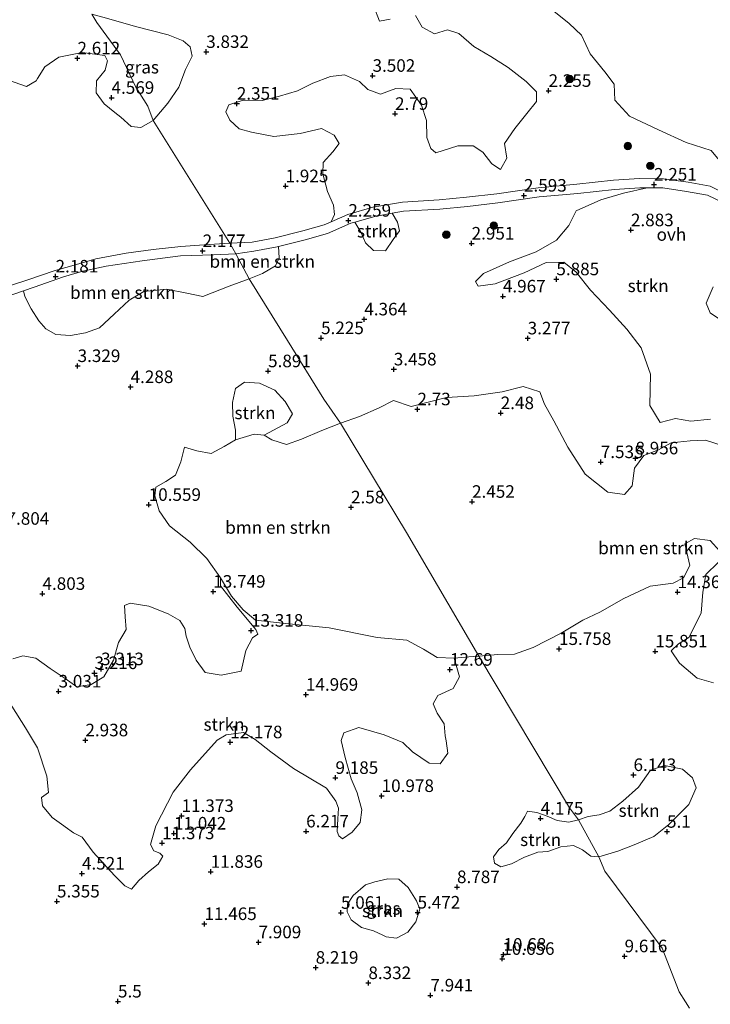
# Model space of a CAD drawing. Units: metres. Extents: x 24899 to 30008, y 399998 to 402415.
# Drawn here: x 28079 to 28217, y 401042 to 401239 of the extents above; entities that cross this region are included whole.
import ezdxf
from ezdxf.enums import TextEntityAlignment as Align

# ---------------------------------------------------------------- set-up
doc = ezdxf.new("R2010")
doc.units = ezdxf.units.M
doc.layers.get('0').update_dxf_attribs({"lineweight": 25})
for name, color, linetype, lineweight in [('B-ME-GR-BOMENSTRUIKEN-GV-B6', 93, 'Continuous', 18), ('B-ME-GR-BOOM-S-B1', 93, 'Continuous', 18), ('B-ME-GR-STRUIKEN-GV-B6', 93, 'Continuous', 18), ('B-ME-IE-GRASLAND-GV-B6', 93, 'Continuous', 18), ('B-ME-IE-HULPGEOMETRIE-L-B1', 53, 'Continuous', 18), ('B-ME-VH-VERH_SOORT-ONVERHARD-GV-B6', 8, 'Continuous', 18)]:
    doc.layers.add(name, color=color, linetype=linetype, lineweight=lineweight)
doc.layers.add('B-ME-GW-HOOGTEPUNT-S-B1', color=10, linetype='Continuous')
doc.styles.add('NLCS-ISO', font='NLCS-ISO.TTF')

# ---------------------------------------------------------------- blocks, each defined once
blk = doc.blocks.new('hoogtepunt')
for p, q in [((-0.5, 0), (0.5, 0)), ((0, 0.5), (0, -0.5))]:
    blk.add_line(p, q)
blk = doc.blocks.new('boom')
h = blk.add_hatch(color=256)
edge = h.paths.add_edge_path()
edge.add_arc((0, 0), 0.75, 0, 360)
blk.add_circle((0, 0), 0.75)

msp = doc.modelspace()

# ---------------------------------------------------------------- linework, layer by layer
at = {"layer": 'B-ME-GR-BOMENSTRUIKEN-GV-B6'}
for points in [[(28076.811, 401226.53, 3.003), (28080.405, 401225.295, 2.995), (28082.324, 401226.403, 3.224), (28082.61, 401226.857, 3.174), (28084.057, 401229.156, 2.918), (28086.867, 401231.139, 2.878), (28091.498, 401232.053, 2.878), (28096.034, 401231.473, 2.825), (28096.574, 401230.355, 2.825), (28096.33, 401229.404, 2.959), (28096.095, 401228.491, 3.087), (28094.344, 401226.387, 4.078), (28094.328, 401223.982, 4.735), (28095.875, 401221.788, 4.855), (28098.029, 401220.081, 4.403), (28099.213, 401219.142, 4.155), (28101.258, 401217.29, 3.78), (28103.194, 401217.086, 3.611), (28105.646, 401218.511, 3.84)], [(28105.646, 401218.511, 3.84), (28109.313, 401212.635, 1.988), (28120.9, 401194.035, 2.233), (28115.824, 401193.735, 2.233), (28111.186, 401193.365, 2.189), (28105.65, 401192.787, 2.181), (28100.314, 401192.07, 2.181), (28094.24, 401190.937, 2.165), (28090.378, 401189.799, 2.165), (28086.142, 401188.614, 2.165), (28080.503, 401186.683, 2.225), (28075.401, 401185.043, 2.225)], [(28124.77, 401186.934, 2.684), (28122.143, 401191.91, 2.302), (28125.705, 401192.439, 2.271), (28130.329, 401193.297, 2.194), (28130.638, 401193.374, 2.194), (28130.732, 401191.125, 2.408), (28130.015, 401189.569, 2.552), (28127.432, 401188.015, 2.665), (28124.77, 401186.934, 2.684)], [(28122.143, 401191.91, 2.302), (28124.77, 401186.934, 2.684), (28120.779, 401185.488, 2.713), (28115.56, 401183.456, 2.878), (28112.358, 401184.06, 2.958), (28108.319, 401184.868, 2.966), (28103.819, 401184.451, 3.019), (28100.85, 401182.705, 3.071), (28097.917, 401179.94, 3.172), (28094.994, 401177.158, 3.272), (28092.167, 401176.186, 3.293), (28089.223, 401175.662, 3.329), (28086.241, 401175.833, 3.208), (28084.294, 401176.962, 3.063), (28082.878, 401178.576, 2.866), (28081.38, 401180.974, 2.648), (28080.126, 401183.436, 2.431), (28079.861, 401184.578, 2.28), (28081.927, 401185.294, 2.274), (28087.826, 401187.377, 2.27), (28091.664, 401188.471, 2.27), (28096.307, 401189.445, 2.27), (28103.456, 401190.56, 2.257), (28111.085, 401191.525, 2.253), (28117.697, 401191.736, 2.294), (28122.143, 401191.91, 2.302)], [(28218.527, 401132.668, 11.975), (28216.604, 401134.79, 11.975), (28213.466, 401135.221, 11.938), (28211.543, 401134.171, 11.938), (28212.55, 401129.815, 12.8), (28211.314, 401127.35, 13.742), (28209.261, 401126.347, 14.587), (28204.689, 401125.745, 14.667), (28199.414, 401123.295, 14.349), (28194.662, 401120.545, 14.08), (28191.216, 401118.94, 14.587), (28186.908, 401116.372, 15.348), (28181.325, 401113.527, 15.279), (28177.616, 401112.168, 14.667), (28174.345, 401112.118, 13.677), (28170.561, 401111.809, 13.27), (28156.091, 401136.389, 2.725), (28142.974, 401158.22, 2.467), (28146.738, 401159.514, 2.762), (28150.66, 401161.223, 2.802), (28153.522, 401162.693, 3.007), (28157.085, 401161.534, 3.007), (28164.059, 401163.278, 3.031), (28169.576, 401163.632, 2.971), (28175.197, 401164.46, 3.08), (28179.359, 401165.486, 3.349), (28182.658, 401164.412, 3.796), (28183.584, 401161.953, 4.038)], [(28183.584, 401161.953, 4.038), (28185.499, 401158.676, 4.496), (28188.257, 401153.387, 5.024), (28191.729, 401148.029, 6.356), (28196.208, 401144.453, 7.592), (28199.537, 401143.985, 8.783), (28201.098, 401145.726, 9.21), (28201.533, 401149.249, 9.35), (28203.402, 401151.781, 9.137), (28206.291, 401152.905, 8.175), (28208.856, 401154.292, 7.668), (28212.651, 401154.681, 7.213), (28215.69, 401154.775, 7.084), (28219.604, 401153.531, 7.032)], [(28142.974, 401158.22, 2.467), (28156.091, 401136.389, 2.725), (28170.561, 401111.809, 13.27), (28168.541, 401111.629, 13.088), (28165.587, 401111.365, 12.823), (28162.251, 401111.492, 12.879), (28159.505, 401113.157, 12.807), (28156.181, 401114.99, 12.661), (28150.289, 401115.514, 12.674), (28140.735, 401117.396, 12.674), (28131.439, 401118.323, 12.661), (28126.031, 401118.973, 12.879), (28123.569, 401120.987, 13.101), (28121.284, 401123.745, 13.02), (28119.09, 401127.385, 13.044), (28116.375, 401131.211, 12.585), (28113.009, 401134.457, 12.025), (28108.941, 401137.766, 11.401), (28106.836, 401140.719, 10.998), (28106.021, 401143.689, 10.547), (28106.205, 401145.418, 10.188), (28108.161, 401146.605, 9.423), (28110.113, 401147.806, 7.76), (28111.16, 401150.477, 6.491), (28111.874, 401153.394, 5.637), (28114.377, 401152.714, 5.25), (28117.245, 401152.182, 4.525), (28119.786, 401153.515, 4.062), (28122.091, 401154.864, 4.062), (28125.809, 401155.977, 4.344), (28127.79, 401155.814, 4.384), (28129.329, 401154.884, 3.852), (28132.208, 401153.913, 2.672), (28135.194, 401154.996, 2.584), (28139.285, 401156.726, 2.531), (28142.974, 401158.22, 2.467)], [(28217.307, 401106.483, 14.208), (28214.026, 401107.386, 14.945), (28210.499, 401110.398, 15.231), (28208.853, 401112.848, 15.537), (28210.285, 401114.258, 15.271), (28212.38, 401115.475, 14.454), (28214.821, 401120.364, 13.416), (28215.153, 401124.52, 12.784), (28215.76, 401128.036, 12.24), (28218.175, 401130.421, 11.975)]]:
    msp.add_polyline3d(points, dxfattribs=at)
at = {"layer": 'B-ME-GR-STRUIKEN-GV-B6'}
for points in [[(28149.609, 401241.176, 2.52), (28150.766, 401238.311, 2.597), (28152.87, 401238.655, 2.593)], [(28216.781, 401212.531, 2.669), (28211.842, 401214.118, 2.778), (28206.342, 401216.665, 2.722), (28200.567, 401219.382, 2.625), (28197.623, 401222.574, 2.548), (28197.509, 401225.733, 2.416), (28195.638, 401228.189, 2.5), (28192.708, 401231.778, 2.726), (28190.992, 401235.514, 2.709), (28188.504, 401237.789, 2.722), (28185.107, 401240.527, 2.677)], [(28157.889, 401239.41, 2.709), (28159.237, 401237.061, 2.738), (28161.669, 401235.735, 2.621), (28164.277, 401236.55, 2.701), (28166.537, 401235.811, 3.064), (28169.543, 401233.254, 3.112), (28172.912, 401231.238, 3.112), (28176.369, 401229.073, 3.003), (28179.978, 401226.254, 2.742), (28182.03, 401224.18, 2.613), (28181.988, 401222.301, 2.569), (28180.08, 401219.868, 2.593), (28177.679, 401216.929, 2.496), (28175.655, 401213.882, 2.299), (28176.102, 401211.001, 2.448), (28174.871, 401208.731, 2.681), (28173.136, 401209.869, 2.601), (28171.303, 401212.213, 2.355), (28169.399, 401213.433, 2.315), (28166.362, 401213.438, 2.444), (28161.975, 401212.074, 2.665), (28160.987, 401212.925, 2.891), (28160.201, 401215.093, 3.031), (28160.086, 401218.461, 3.035), (28159.099, 401221.561, 3.317), (28156.842, 401224.716, 3.607), (28154.018, 401224.886, 3.47), (28150.924, 401223.746, 3.132), (28148.449, 401224.673, 3.345), (28146.766, 401226.278, 3.74), (28143.764, 401227.603, 3.885), (28140.974, 401227.289, 3.8), (28137.466, 401225.962, 3.357), (28134.384, 401224.422, 2.883), (28130.818, 401223.313, 2.577), (28127.382, 401222.482, 2.548), (28123.574, 401222.572, 2.544), (28120.724, 401221.589, 2.448), (28120.118, 401220.226, 2.391), (28120.926, 401218.543, 2.283), (28122.808, 401216.809, 2.235), (28125.249, 401216.174, 2.255), (28129.683, 401215.295, 2.251), (28134.917, 401215.899, 2.323), (28139.174, 401216.867, 2.363), (28141.736, 401215.576, 2.387), (28142.712, 401213.904, 2.4), (28141.453, 401212.218, 2.367), (28139.5, 401210.151, 2.323), (28139.472, 401207.879, 2.355), (28140.398, 401204.336, 2.396), (28141.608, 401201.642, 2.347), (28141.801, 401199.755, 2.267), (28141.121, 401198.32, 2.199), (28139.751, 401197.724, 2.174), (28135.456, 401196.481, 2.194), (28129.936, 401195.106, 2.194), (28125.368, 401194.258, 2.271), (28120.9, 401194.035, 2.233), (28109.313, 401212.635, 1.988), (28105.646, 401218.511, 3.84), (28108.564, 401221.959, 4.818), (28110.777, 401225.145, 4.629), (28112.114, 401228.667, 4.187), (28113.422, 401231.304, 4.07), (28113.001, 401233.187, 4.03), (28111.645, 401234.391, 3.877), (28108.661, 401235.578, 3.861), (28102.119, 401237.233, 4.239), (28096.385, 401238.909, 4.348)], [(28216.695, 401159.001, 6.638), (28212.792, 401158.612, 7.326), (28209.687, 401159.126, 7.527), (28206.656, 401158.33, 7.684), (28204.601, 401161.711, 7.813), (28204.694, 401167.927, 7.644), (28202.888, 401173.208, 7.406), (28199.984, 401176.916, 7.044), (28196.566, 401180.731, 6.694), (28192.805, 401184.707, 6.263), (28189.932, 401188.264, 5.595), (28187.435, 401190.277, 5.402), (28183.967, 401190.184, 5.06), (28179.534, 401188.129, 4.891), (28173.786, 401185.973, 4.822), (28170.427, 401185.518, 4.589), (28169.9, 401186.413, 4.364), (28171.469, 401188.022, 4.022), (28176.626, 401190.331, 3.478), (28181.924, 401192.355, 3.052), (28186.017, 401194.66, 2.806), (28188.471, 401197.581, 2.754), (28189.931, 401200.522, 2.83), (28194.856, 401202.655, 2.669), (28199.365, 401204.043, 2.528), (28204.05, 401205.066, 2.221), (28207.201, 401205.049, 2.271), (28211.896, 401204.366, 2.331), (28216.058, 401203.601, 2.597), (28218.984, 401202.216, 2.899)], [(28145.857, 401198.244, 2.266), (28149.838, 401199.389, 2.299), (28153.285, 401200.005, 2.389), (28154.322, 401198.235, 2.573), (28154.712, 401196.479, 2.593), (28153.469, 401194.792, 2.597), (28151.907, 401192.514, 2.641), (28149.572, 401192.615, 2.609), (28147.929, 401194.15, 2.548), (28146.994, 401196.229, 2.436), (28145.857, 401198.244, 2.266)], [(28217.2, 401185.322, 3.736), (28215.819, 401182.069, 3.909), (28216.638, 401180.202, 4.009), (28218.301, 401179.053, 3.997)], [(28122.091, 401154.864, 4.062), (28122.031, 401156.814, 4.13), (28121.56, 401159.574, 4.296), (28121.442, 401162.294, 4.296), (28122.093, 401165.097, 4.441), (28123.821, 401166.38, 4.65), (28126.818, 401166.188, 4.888), (28129.901, 401164.74, 5.025), (28131.984, 401162.538, 4.686), (28133.442, 401160.04, 4.408), (28132.348, 401158.256, 4.138), (28127.79, 401155.814, 4.384), (28125.809, 401155.977, 4.344), (28122.091, 401154.864, 4.062)], [(28119.09, 401127.385, 13.044), (28121.284, 401123.745, 13.02), (28123.569, 401120.987, 13.101), (28126.031, 401118.973, 12.879), (28131.439, 401118.323, 12.661), (28140.735, 401117.396, 12.674), (28150.289, 401115.514, 12.674), (28156.181, 401114.99, 12.661), (28159.505, 401113.157, 12.807), (28162.251, 401111.492, 12.879), (28165.587, 401111.365, 12.823), (28166.648, 401107.687, 12.629), (28165.422, 401105.326, 11.924), (28162.393, 401103.934, 11.522), (28161.465, 401102.285, 10.559), (28162.234, 401100.447, 9.584), (28163.607, 401098.327, 8.327), (28163.809, 401095.874, 8.227), (28164.014, 401094.905, 8.352), (28164.326, 401092.43, 8.936), (28162.848, 401090.323, 10.345), (28160.657, 401090.462, 10.499), (28157.337, 401092.717, 10.217), (28155.387, 401094.604, 10.494), (28151.665, 401096.131, 11.642), (28146.617, 401097.568, 13.25), (28143.663, 401096.509, 13.717), (28143.119, 401094.992, 13.149), (28143.933, 401091.568, 12.247), (28145.074, 401087.325, 10.547), (28146.289, 401084.575, 9.592), (28147.243, 401081.18, 9.024), (28146.924, 401078.633, 8.783), (28145.315, 401076.717, 8.207), (28143.402, 401075.411, 7.768), (28142.625, 401075.956, 7.216), (28142.287, 401076.844, 7.063), (28142.459, 401079.402, 7.063), (28142.575, 401081.487, 7.276), (28142.072, 401082.869, 7.502), (28140.216, 401085.465, 8.34), (28133.592, 401089.381, 9.765), (28129.089, 401092.717, 10.998), (28125.991, 401095.154, 11.957), (28123.636, 401096.543, 12.449), (28120.181, 401096.086, 12.361), (28118.436, 401095.038, 12.086), (28113.112, 401089.146, 11.393), (28109.669, 401084.687, 11.091), (28106.162, 401077.965, 10.559), (28105.1, 401074.277, 10.559), (28105.766, 401073.014, 10.523), (28107.013, 401072.515, 10.523), (28107.593, 401071.939, 10.309), (28106.676, 401070.349, 9.645), (28104.738, 401068.792, 8.174), (28102.817, 401067.091, 6.869), (28101.371, 401065.363, 5.762), (28100.024, 401066.012, 5.524), (28097.979, 401068.106, 5.524), (28093.738, 401072.75, 6.076), (28091.501, 401075.717, 6.314), (28089.797, 401076.594, 6.148), (28088.132, 401077.782, 6.209), (28087.876, 401077.963, 6.235), (28085.557, 401079.604, 6.467), (28083.602, 401081.993, 6.342), (28083.447, 401083.653, 5.75), (28084.843, 401084.606, 5.021), (28084.455, 401087.898, 4.195), (28082.627, 401093.51, 4.195), (28080.21, 401097.485, 4.183), (28077.54, 401101.816, 3.724)], [(28077.703, 401111.227, 3.792), (28079.715, 401111.819, 3.792), (28082.28, 401111.408, 3.792), (28085.17, 401109.296, 3.603), (28088.124, 401107.309, 3.224), (28090.482, 401105.647, 3.228), (28093.325, 401106.118, 3.321), (28095.805, 401107.636, 3.49), (28097.76, 401110.954, 4.042), (28098.743, 401114.472, 5.029), (28100.294, 401117.121, 5.995), (28100.111, 401119.599, 6.148), (28099.928, 401121.888, 6.301), (28101.106, 401122.363, 7.099), (28104.774, 401121.738, 8.791), (28108.674, 401120.233, 9.661), (28110.981, 401118.87, 9.838), (28111.953, 401117.316, 9.077), (28112.221, 401115.729, 7.82), (28112.988, 401113.565, 7.449), (28114.255, 401110.95, 7.461), (28116.01, 401108.492, 8.114), (28119.211, 401107.965, 9.882), (28123.187, 401108.763, 12.025), (28124.116, 401112.913, 13.024), (28125.427, 401115.413, 13.58), (28126.52, 401116.182, 13.532), (28126.097, 401117.085, 13.31), (28122.392, 401121.526, 13.217), (28119.048, 401125.775, 13.507), (28119.09, 401127.385, 13.044)], [(28198.19, 401072.916, 3.724), (28194.449, 401071.768, 3.679), (28190.386, 401079.152, 3.567), (28192.292, 401079.854, 3.599), (28194.514, 401080.152, 4.368), (28196.658, 401080.867, 5.036), (28199.189, 401082.899, 5.016), (28202.36, 401085.696, 6.32), (28204.745, 401089.082, 7.31), (28207.5, 401089.989, 8.316), (28211.096, 401089.281, 8.831), (28213.115, 401087.539, 8.513), (28213.834, 401085.529, 7.676), (28212.376, 401082.255, 6.292), (28208.41, 401078.256, 5.382), (28205.357, 401075.875, 4.573), (28201.452, 401074.224, 3.937), (28198.19, 401072.916, 3.724)], [(28190.386, 401079.152, 3.567), (28194.449, 401071.768, 3.679), (28192.868, 401071.947, 3.623), (28191.164, 401073.215, 3.603), (28189.383, 401074.04, 3.603), (28186.873, 401073.808, 3.703), (28184.279, 401072.895, 3.889), (28182.294, 401072.746, 4.34), (28179.644, 401071.762, 4.622), (28177.07, 401070.398, 5.101), (28174.887, 401069.799, 5.609), (28173.657, 401070.545, 5.83), (28173.434, 401071.791, 5.838), (28174.517, 401073.28, 5.307), (28176.047, 401074.569, 4.529), (28177.33, 401076.451, 4.529), (28178.898, 401078.538, 4.674), (28179.685, 401079.855, 4.904), (28180.237, 401080.915, 4.839), (28182.091, 401080.604, 4.517), (28184.136, 401079.931, 4.07), (28186.157, 401079.027, 3.877), (28188.442, 401078.736, 3.74), (28190.386, 401079.152, 3.567)], [(28149.565, 401057.041, 5.117), (28147.144, 401057.721, 5.093), (28145.105, 401059.248, 5.093), (28144.321, 401060.874, 5.154), (28144.354, 401062.367, 5.391), (28145.479, 401064.089, 5.697), (28147.943, 401066.238, 5.697), (28149.847, 401066.845, 5.701), (28152.409, 401067.439, 6.322), (28154.59, 401067.341, 6.72), (28156.468, 401065.679, 6.885), (28158.09, 401063.05, 6.406), (28158.779, 401061.38, 5.826), (28157.975, 401058.877, 5.423), (28156.393, 401056.805, 5.355), (28154.136, 401055.624, 5.359), (28152.04, 401055.857, 5.238), (28151.386, 401056.17, 5.206), (28149.565, 401057.041, 5.117)]]:
    msp.add_polyline3d(points, dxfattribs=at)
at = {"layer": 'B-ME-IE-GRASLAND-GV-B6'}
for points in [[(28152.87, 401238.655, 2.593), (28150.766, 401238.311, 2.597), (28149.609, 401241.176, 2.52)], [(28185.107, 401240.527, 2.677), (28188.504, 401237.789, 2.722), (28190.992, 401235.514, 2.709), (28192.708, 401231.778, 2.726), (28195.638, 401228.189, 2.5), (28197.509, 401225.733, 2.416), (28197.623, 401222.574, 2.548), (28200.567, 401219.382, 2.625), (28206.342, 401216.665, 2.722), (28211.842, 401214.118, 2.778), (28216.781, 401212.531, 2.669), (28219.42, 401209.368, 2.645), (28219.91, 401206.708, 2.661), (28218.36, 401204.559, 2.761)], [(28093.44, 401239.707, 4.344), (28094.428, 401238.002, 4.138), (28099.142, 401231.581, 4.138), (28102.221, 401225.124, 5.061), (28104.58, 401221.328, 4.896), (28105.646, 401218.511, 3.84), (28103.194, 401217.086, 3.611), (28101.258, 401217.29, 3.78), (28099.213, 401219.142, 4.155), (28098.029, 401220.081, 4.403), (28095.875, 401221.788, 4.855), (28094.328, 401223.982, 4.735), (28094.344, 401226.387, 4.078), (28096.095, 401228.491, 3.087), (28096.33, 401229.404, 2.959), (28096.574, 401230.355, 2.825), (28096.034, 401231.473, 2.825), (28091.498, 401232.053, 2.878), (28086.867, 401231.139, 2.878), (28084.057, 401229.156, 2.918), (28082.61, 401226.857, 3.174), (28082.324, 401226.403, 3.224), (28080.405, 401225.295, 2.995), (28076.811, 401226.53, 3.003)], [(28108.564, 401221.959, 4.818), (28105.646, 401218.511, 3.84), (28104.58, 401221.328, 4.896), (28102.221, 401225.124, 5.061), (28099.142, 401231.581, 4.138), (28094.428, 401238.002, 4.138), (28093.44, 401239.707, 4.344), (28096.385, 401238.909, 4.348), (28102.119, 401237.233, 4.239), (28108.661, 401235.578, 3.861), (28111.645, 401234.391, 3.877), (28113.001, 401233.187, 4.03), (28113.422, 401231.304, 4.07), (28112.114, 401228.667, 4.187), (28110.777, 401225.145, 4.629), (28108.564, 401221.959, 4.818)], [(28218.36, 401204.559, 2.761), (28216.631, 401205.377, 2.597), (28212.196, 401206.192, 2.331), (28207.34, 401206.898, 2.271), (28202.563, 401206.924, 2.198), (28197.366, 401206.578, 2.279), (28190.081, 401205.793, 2.387), (28182.35, 401205.103, 2.476), (28174.09, 401203.912, 2.657), (28168.068, 401203.22, 2.79), (28162.645, 401202.684, 2.629), (28155.297, 401202.244, 2.448), (28149.418, 401201.193, 2.299), (28144.415, 401199.754, 2.259), (28141.121, 401198.32, 2.199), (28141.801, 401199.755, 2.267), (28141.608, 401201.642, 2.347), (28140.398, 401204.336, 2.396), (28139.472, 401207.879, 2.355), (28139.5, 401210.151, 2.323), (28141.453, 401212.218, 2.367), (28142.712, 401213.904, 2.4), (28141.736, 401215.576, 2.387), (28139.174, 401216.867, 2.363), (28134.917, 401215.899, 2.323), (28129.683, 401215.295, 2.251), (28125.249, 401216.174, 2.255), (28122.808, 401216.809, 2.235), (28120.926, 401218.543, 2.283), (28120.118, 401220.226, 2.391), (28120.724, 401221.589, 2.448), (28123.574, 401222.572, 2.544), (28127.382, 401222.482, 2.548), (28130.818, 401223.313, 2.577), (28134.384, 401224.422, 2.883), (28137.466, 401225.962, 3.357), (28140.974, 401227.289, 3.8), (28143.764, 401227.603, 3.885), (28146.766, 401226.278, 3.74), (28148.449, 401224.673, 3.345), (28150.924, 401223.746, 3.132), (28154.018, 401224.886, 3.47), (28156.842, 401224.716, 3.607), (28159.099, 401221.561, 3.317), (28160.086, 401218.461, 3.035), (28160.201, 401215.093, 3.031), (28160.987, 401212.925, 2.891), (28161.975, 401212.074, 2.665), (28166.362, 401213.438, 2.444), (28169.399, 401213.433, 2.315), (28171.303, 401212.213, 2.355), (28173.136, 401209.869, 2.601), (28174.871, 401208.731, 2.681), (28176.102, 401211.001, 2.448), (28175.655, 401213.882, 2.299), (28177.679, 401216.929, 2.496), (28180.08, 401219.868, 2.593), (28181.988, 401222.301, 2.569), (28182.03, 401224.18, 2.613), (28179.978, 401226.254, 2.742), (28176.369, 401229.073, 3.003), (28172.912, 401231.238, 3.112), (28169.543, 401233.254, 3.112), (28166.537, 401235.811, 3.064), (28164.277, 401236.55, 2.701), (28161.669, 401235.735, 2.621), (28159.237, 401237.061, 2.738), (28157.889, 401239.41, 2.709)], [(28219.604, 401153.531, 7.032), (28215.69, 401154.775, 7.084), (28212.651, 401154.681, 7.213), (28208.856, 401154.292, 7.668), (28206.291, 401152.905, 8.175), (28203.402, 401151.781, 9.137), (28201.533, 401149.249, 9.35), (28201.098, 401145.726, 9.21), (28199.537, 401143.985, 8.783), (28196.208, 401144.453, 7.592), (28191.729, 401148.029, 6.356), (28188.257, 401153.387, 5.024), (28185.499, 401158.676, 4.496), (28183.584, 401161.953, 4.038), (28182.658, 401164.412, 3.796), (28179.359, 401165.486, 3.349), (28175.197, 401164.46, 3.08), (28169.576, 401163.632, 2.971), (28164.059, 401163.278, 3.031), (28157.085, 401161.534, 3.007), (28153.522, 401162.693, 3.007), (28150.66, 401161.223, 2.802), (28146.738, 401159.514, 2.762), (28142.974, 401158.22, 2.467), (28139.678, 401162.998, 4.662), (28132.427, 401174.654, 5.657), (28124.77, 401186.934, 2.684), (28127.432, 401188.015, 2.665), (28130.015, 401189.569, 2.552), (28130.732, 401191.125, 2.408), (28130.638, 401193.374, 2.194), (28135.937, 401194.694, 2.194), (28140.38, 401195.98, 2.174), (28145.043, 401198.01, 2.259), (28145.857, 401198.244, 2.266), (28146.994, 401196.229, 2.436), (28147.929, 401194.15, 2.548), (28149.572, 401192.615, 2.609), (28151.907, 401192.514, 2.641), (28153.469, 401194.792, 2.597), (28154.712, 401196.479, 2.593), (28154.322, 401198.235, 2.573), (28153.285, 401200.005, 2.389), (28155.516, 401200.404, 2.448), (28162.791, 401200.84, 2.629), (28168.264, 401201.381, 2.79), (28174.328, 401202.077, 2.657), (28182.564, 401203.265, 2.476), (28190.262, 401203.952, 2.387), (28197.527, 401204.735, 2.279), (28202.619, 401205.074, 2.198), (28204.05, 401205.066, 2.221), (28199.365, 401204.043, 2.528), (28194.856, 401202.655, 2.669), (28189.931, 401200.522, 2.83), (28188.471, 401197.581, 2.754), (28186.017, 401194.66, 2.806), (28181.924, 401192.355, 3.052), (28176.626, 401190.331, 3.478), (28171.469, 401188.022, 4.022), (28169.9, 401186.413, 4.364), (28170.427, 401185.518, 4.589), (28173.786, 401185.973, 4.822), (28179.534, 401188.129, 4.891), (28183.967, 401190.184, 5.06), (28187.435, 401190.277, 5.402), (28189.932, 401188.264, 5.595), (28192.805, 401184.707, 6.263), (28196.566, 401180.731, 6.694), (28199.984, 401176.916, 7.044), (28202.888, 401173.208, 7.406), (28204.694, 401167.927, 7.644), (28204.601, 401161.711, 7.813), (28206.656, 401158.33, 7.684), (28209.687, 401159.126, 7.527), (28212.792, 401158.612, 7.326), (28216.695, 401159.001, 6.638)], [(28074.169, 401182.606, 2.298), (28079.861, 401184.578, 2.28), (28080.126, 401183.436, 2.431), (28081.38, 401180.974, 2.648), (28082.878, 401178.576, 2.866), (28084.294, 401176.962, 3.063), (28086.241, 401175.833, 3.208), (28089.223, 401175.662, 3.329), (28092.167, 401176.186, 3.293), (28094.994, 401177.158, 3.272), (28097.917, 401179.94, 3.172), (28100.85, 401182.705, 3.071), (28103.819, 401184.451, 3.019), (28108.319, 401184.868, 2.966), (28112.358, 401184.06, 2.958), (28115.56, 401183.456, 2.878), (28120.779, 401185.488, 2.713), (28124.77, 401186.934, 2.684)], [(28124.77, 401186.934, 2.684), (28132.427, 401174.654, 5.657), (28139.678, 401162.998, 4.662), (28142.974, 401158.22, 2.467), (28139.285, 401156.726, 2.531), (28135.194, 401154.996, 2.584), (28132.208, 401153.913, 2.672), (28129.329, 401154.884, 3.852), (28127.79, 401155.814, 4.384), (28132.348, 401158.256, 4.138), (28133.442, 401160.04, 4.408), (28131.984, 401162.538, 4.686), (28129.901, 401164.74, 5.025), (28126.818, 401166.188, 4.888), (28123.821, 401166.38, 4.65), (28122.093, 401165.097, 4.441), (28121.442, 401162.294, 4.296), (28121.56, 401159.574, 4.296), (28122.031, 401156.814, 4.13), (28122.091, 401154.864, 4.062), (28119.786, 401153.515, 4.062), (28117.245, 401152.182, 4.525), (28114.377, 401152.714, 5.25), (28111.874, 401153.394, 5.637), (28111.16, 401150.477, 6.491), (28110.113, 401147.806, 7.76), (28108.161, 401146.605, 9.423), (28106.205, 401145.418, 10.188), (28106.021, 401143.689, 10.547), (28106.836, 401140.719, 10.998), (28108.941, 401137.766, 11.401), (28113.009, 401134.457, 12.025), (28116.375, 401131.211, 12.585), (28119.09, 401127.385, 13.044), (28119.048, 401125.775, 13.507), (28122.392, 401121.526, 13.217), (28126.097, 401117.085, 13.31), (28126.52, 401116.182, 13.532), (28125.427, 401115.413, 13.58), (28124.116, 401112.913, 13.024), (28123.187, 401108.763, 12.025), (28119.211, 401107.965, 9.882), (28116.01, 401108.492, 8.114), (28114.255, 401110.95, 7.461), (28112.988, 401113.565, 7.449), (28112.221, 401115.729, 7.82), (28111.953, 401117.316, 9.077), (28110.981, 401118.87, 9.838), (28108.674, 401120.233, 9.661), (28104.774, 401121.738, 8.791), (28101.106, 401122.363, 7.099), (28099.928, 401121.888, 6.301), (28100.111, 401119.599, 6.148), (28100.294, 401117.121, 5.995), (28098.743, 401114.472, 5.029), (28097.76, 401110.954, 4.042), (28095.805, 401107.636, 3.49), (28093.325, 401106.118, 3.321), (28090.482, 401105.647, 3.228), (28088.124, 401107.309, 3.224), (28085.17, 401109.296, 3.603), (28082.28, 401111.408, 3.792), (28079.715, 401111.819, 3.792), (28077.703, 401111.227, 3.792)], [(28218.301, 401179.053, 3.997), (28216.638, 401180.202, 4.009), (28215.819, 401182.069, 3.909), (28217.2, 401185.322, 3.736)], [(28212.511, 401041.622, 8.009), (28211.668, 401042.917, 7.739), (28210.449, 401044.933, 7.743), (28207.022, 401053.601, 3.764), (28195.631, 401068.92, 3.764), (28194.449, 401071.768, 3.679), (28198.19, 401072.916, 3.724), (28201.452, 401074.224, 3.937), (28205.357, 401075.875, 4.573), (28208.41, 401078.256, 5.382), (28212.376, 401082.255, 6.292), (28213.834, 401085.529, 7.676), (28213.115, 401087.539, 8.513), (28211.096, 401089.281, 8.831), (28207.5, 401089.989, 8.316), (28204.745, 401089.082, 7.31), (28202.36, 401085.696, 6.32), (28199.189, 401082.899, 5.016), (28196.658, 401080.867, 5.036), (28194.514, 401080.152, 4.368), (28192.292, 401079.854, 3.599), (28190.386, 401079.152, 3.567), (28188.569, 401081.541, 3.748), (28170.561, 401111.809, 13.27), (28174.345, 401112.118, 13.677), (28177.616, 401112.168, 14.667), (28181.325, 401113.527, 15.279), (28186.908, 401116.372, 15.348), (28191.216, 401118.94, 14.587), (28194.662, 401120.545, 14.08), (28199.414, 401123.295, 14.349), (28204.689, 401125.745, 14.667), (28209.261, 401126.347, 14.587), (28211.314, 401127.35, 13.742), (28212.55, 401129.815, 12.8), (28211.543, 401134.171, 11.938), (28213.466, 401135.221, 11.938), (28216.604, 401134.79, 11.975), (28218.527, 401132.668, 11.975)], [(28218.175, 401130.421, 11.975), (28215.76, 401128.036, 12.24), (28215.153, 401124.52, 12.784), (28214.821, 401120.364, 13.416), (28212.38, 401115.475, 14.454), (28210.285, 401114.258, 15.271), (28208.853, 401112.848, 15.537), (28210.499, 401110.398, 15.231), (28214.026, 401107.386, 14.945), (28217.307, 401106.483, 14.208)], [(28077.54, 401101.816, 3.724), (28080.21, 401097.485, 4.183), (28082.627, 401093.51, 4.195), (28084.455, 401087.898, 4.195), (28084.843, 401084.606, 5.021), (28083.447, 401083.653, 5.75), (28083.602, 401081.993, 6.342), (28085.557, 401079.604, 6.467), (28087.876, 401077.963, 6.235), (28088.132, 401077.782, 6.209), (28089.797, 401076.594, 6.148), (28091.501, 401075.717, 6.314), (28093.738, 401072.75, 6.076), (28097.979, 401068.106, 5.524), (28100.024, 401066.012, 5.524), (28101.371, 401065.363, 5.762), (28102.817, 401067.091, 6.869), (28104.738, 401068.792, 8.174), (28106.676, 401070.349, 9.645), (28107.593, 401071.939, 10.309), (28107.013, 401072.515, 10.523), (28105.766, 401073.014, 10.523), (28105.1, 401074.277, 10.559), (28106.162, 401077.965, 10.559), (28109.669, 401084.687, 11.091), (28113.112, 401089.146, 11.393), (28118.436, 401095.038, 12.086), (28120.181, 401096.086, 12.361), (28123.636, 401096.543, 12.449), (28125.991, 401095.154, 11.957), (28129.089, 401092.717, 10.998), (28133.592, 401089.381, 9.765), (28140.216, 401085.465, 8.34), (28142.072, 401082.869, 7.502), (28142.575, 401081.487, 7.276), (28142.459, 401079.402, 7.063), (28142.287, 401076.844, 7.063), (28142.625, 401075.956, 7.216), (28143.402, 401075.411, 7.768), (28145.315, 401076.717, 8.207), (28146.924, 401078.633, 8.783), (28147.243, 401081.18, 9.024), (28146.289, 401084.575, 9.592), (28145.074, 401087.325, 10.547), (28143.933, 401091.568, 12.247), (28143.119, 401094.992, 13.149), (28143.663, 401096.509, 13.717), (28146.617, 401097.568, 13.25), (28151.665, 401096.131, 11.642), (28155.387, 401094.604, 10.494), (28157.337, 401092.717, 10.217), (28160.657, 401090.462, 10.499), (28162.848, 401090.323, 10.345), (28164.326, 401092.43, 8.936), (28164.014, 401094.905, 8.352), (28163.809, 401095.874, 8.227), (28163.607, 401098.327, 8.327), (28162.234, 401100.447, 9.584), (28161.465, 401102.285, 10.559), (28162.393, 401103.934, 11.522), (28165.422, 401105.326, 11.924), (28166.648, 401107.687, 12.629), (28165.587, 401111.365, 12.823), (28168.541, 401111.629, 13.088), (28170.561, 401111.809, 13.27), (28188.569, 401081.541, 3.748), (28190.386, 401079.152, 3.567), (28188.442, 401078.736, 3.74), (28186.157, 401079.027, 3.877), (28184.136, 401079.931, 4.07), (28182.091, 401080.604, 4.517), (28180.237, 401080.915, 4.839), (28179.685, 401079.855, 4.904), (28178.898, 401078.538, 4.674), (28177.33, 401076.451, 4.529), (28176.047, 401074.569, 4.529), (28174.517, 401073.28, 5.307), (28173.434, 401071.791, 5.838), (28173.657, 401070.545, 5.83), (28174.887, 401069.799, 5.609), (28177.07, 401070.398, 5.101), (28179.644, 401071.762, 4.622), (28182.294, 401072.746, 4.34), (28184.279, 401072.895, 3.889), (28186.873, 401073.808, 3.703), (28189.383, 401074.04, 3.603), (28191.164, 401073.215, 3.603), (28192.868, 401071.947, 3.623), (28194.449, 401071.768, 3.679), (28195.631, 401068.92, 3.764), (28207.022, 401053.601, 3.764), (28210.449, 401044.933, 7.743), (28211.668, 401042.917, 7.739), (28212.511, 401041.622, 8.009)], [(28152.04, 401055.857, 5.238), (28154.136, 401055.624, 5.359), (28156.393, 401056.805, 5.355), (28157.975, 401058.877, 5.423), (28158.779, 401061.38, 5.826), (28158.09, 401063.05, 6.406), (28156.468, 401065.679, 6.885), (28154.59, 401067.341, 6.72), (28152.409, 401067.439, 6.322), (28149.847, 401066.845, 5.701), (28147.943, 401066.238, 5.697), (28145.479, 401064.089, 5.697), (28144.354, 401062.367, 5.391), (28144.321, 401060.874, 5.154), (28145.105, 401059.248, 5.093), (28147.144, 401057.721, 5.093), (28149.565, 401057.041, 5.117), (28151.386, 401056.17, 5.206), (28152.04, 401055.857, 5.238)]]:
    msp.add_polyline3d(points, dxfattribs=at)
at = {"layer": 'B-ME-IE-HULPGEOMETRIE-L-B1'}
msp.add_polyline3d([(28212.511, 401041.622, 8.009), (28211.668, 401042.917, 7.739), (28210.449, 401044.933, 7.743), (28207.022, 401053.601, 3.764), (28195.631, 401068.92, 3.764), (28194.449, 401071.768, 3.679), (28190.386, 401079.152, 3.567), (28188.569, 401081.541, 3.748), (28170.561, 401111.809, 13.27), (28156.091, 401136.389, 2.725), (28142.974, 401158.22, 2.467), (28139.678, 401162.998, 4.662), (28132.427, 401174.654, 5.657), (28124.77, 401186.934, 2.684), (28122.143, 401191.91, 2.302), (28120.9, 401194.035, 2.233), (28109.313, 401212.635, 1.988), (28105.646, 401218.511, 3.84), (28104.58, 401221.328, 4.896), (28102.221, 401225.124, 5.061), (28099.142, 401231.581, 4.138), (28094.428, 401238.002, 4.138), (28093.44, 401239.707, 4.344)], dxfattribs=at)
at = {"layer": 'B-ME-VH-VERH_SOORT-ONVERHARD-GV-B6'}
for points in [[(28122.143, 401191.91, 2.302), (28120.9, 401194.035, 2.233), (28125.368, 401194.258, 2.271), (28129.936, 401195.106, 2.194), (28135.456, 401196.481, 2.194), (28139.751, 401197.724, 2.174), (28141.121, 401198.32, 2.199), (28144.415, 401199.754, 2.259), (28149.418, 401201.193, 2.299), (28155.297, 401202.244, 2.448), (28162.645, 401202.684, 2.629), (28168.068, 401203.22, 2.79), (28174.09, 401203.912, 2.657), (28182.35, 401205.103, 2.476), (28190.081, 401205.793, 2.387), (28197.366, 401206.578, 2.279), (28202.563, 401206.924, 2.198), (28207.34, 401206.898, 2.271), (28212.196, 401206.192, 2.331), (28216.631, 401205.377, 2.597), (28218.36, 401204.559, 2.761)], [(28218.984, 401202.216, 2.899), (28216.058, 401203.601, 2.597), (28211.896, 401204.366, 2.331), (28207.201, 401205.049, 2.271), (28204.05, 401205.066, 2.221), (28202.619, 401205.074, 2.198), (28197.527, 401204.735, 2.279), (28190.262, 401203.952, 2.387), (28182.564, 401203.265, 2.476), (28174.328, 401202.077, 2.657), (28168.264, 401201.381, 2.79), (28162.791, 401200.84, 2.629), (28155.516, 401200.404, 2.448), (28153.285, 401200.005, 2.389), (28149.838, 401199.389, 2.299), (28145.857, 401198.244, 2.266), (28145.043, 401198.01, 2.259), (28140.38, 401195.98, 2.174), (28135.937, 401194.694, 2.194), (28130.638, 401193.374, 2.194), (28130.329, 401193.297, 2.194), (28125.705, 401192.439, 2.271), (28122.143, 401191.91, 2.302)], [(28120.9, 401194.035, 2.233), (28122.143, 401191.91, 2.302), (28117.697, 401191.736, 2.294), (28111.085, 401191.525, 2.253), (28103.456, 401190.56, 2.257), (28096.307, 401189.445, 2.27), (28091.664, 401188.471, 2.27), (28087.826, 401187.377, 2.27), (28081.927, 401185.294, 2.274), (28079.861, 401184.578, 2.28), (28074.169, 401182.606, 2.298)], [(28075.401, 401185.043, 2.225), (28080.503, 401186.683, 2.225), (28086.142, 401188.614, 2.165), (28090.378, 401189.799, 2.165), (28094.24, 401190.937, 2.165), (28100.314, 401192.07, 2.181), (28105.65, 401192.787, 2.181), (28111.186, 401193.365, 2.189), (28115.824, 401193.735, 2.233), (28120.9, 401194.035, 2.233)]]:
    msp.add_polyline3d(points, dxfattribs=at)

# ---------------------------------------------------------------- block references
at = {"layer": 'B-ME-GR-BOOM-S-B1', "rotation": 90}
for p in [(28188.606, 401226.75, 2.601), (28200.217, 401213.413, 2.609), (28204.702, 401209.463, 2.597), (28173.519, 401197.521, 2.911), (28164.07, 401195.726, 2.778)]:
    msp.add_blockref('boom', p, dxfattribs=at)
at = {"layer": 'B-ME-GW-HOOGTEPUNT-S-B1', "rotation": 90}
for p in [(28116.23, 401232.171, 3.832), (28116.23, 401232.171, 3.832), (28090.581, 401230.879, 2.612), (28090.581, 401230.879, 2.612), (28149.355, 401227.409, 3.502), (28149.355, 401227.409, 3.502), (28184.424, 401224.413, 2.255), (28184.424, 401224.413, 2.255), (28097.363, 401223.025, 4.569), (28097.363, 401223.025, 4.569), (28122.325, 401221.855, 2.351), (28122.325, 401221.855, 2.351), (28153.836, 401219.824, 2.79), (28153.836, 401219.824, 2.79), (28132.035, 401205.419, 1.925), (28132.035, 401205.419, 1.925), (28205.429, 401205.741, 2.251), (28205.429, 401205.741, 2.251), (28179.524, 401203.543, 2.593), (28179.524, 401203.543, 2.593), (28144.537, 401198.56, 2.259), (28144.537, 401198.56, 2.259), (28200.827, 401196.65, 2.883), (28200.827, 401196.65, 2.883), (28169.095, 401193.997, 2.951), (28169.095, 401193.997, 2.951), (28115.508, 401192.5, 2.177), (28115.508, 401192.5, 2.177), (28086.216, 401187.43, 2.181), (28086.216, 401187.43, 2.181), (28185.979, 401186.883, 5.885), (28185.979, 401186.883, 5.885), (28175.321, 401183.46, 4.967), (28175.321, 401183.46, 4.967), (28147.71, 401178.889, 4.364), (28147.71, 401178.889, 4.364), (28139.105, 401175.146, 5.225), (28139.105, 401175.146, 5.225), (28180.26, 401175.102, 3.277), (28180.26, 401175.102, 3.277), (28090.607, 401169.594, 3.329), (28090.607, 401169.594, 3.329), (28128.551, 401168.558, 5.891), (28128.551, 401168.558, 5.891), (28153.598, 401168.923, 3.458), (28153.598, 401168.923, 3.458), (28101.16, 401165.4, 4.288), (28101.16, 401165.4, 4.288), (28158.295, 401160.974, 2.73), (28158.295, 401160.974, 2.73), (28174.891, 401160.207, 2.48), (28174.891, 401160.207, 2.48), (28194.823, 401150.453, 7.535), (28194.823, 401150.453, 7.535), (28201.736, 401151.2, 8.956), (28201.736, 401151.2, 8.956), (28104.768, 401141.937, 10.559), (28104.768, 401141.937, 10.559), (28169.181, 401142.549, 2.452), (28169.181, 401142.549, 2.452), (28145.076, 401141.435, 2.58), (28145.076, 401141.435, 2.58), (28083.611, 401124.204, 4.803), (28083.611, 401124.204, 4.803), (28117.636, 401124.638, 13.749), (28117.636, 401124.638, 13.749), (28210.129, 401124.547, 14.361), (28210.129, 401124.547, 14.361), (28125.158, 401116.875, 13.318), (28125.158, 401116.875, 13.318), (28186.505, 401113.227, 15.758), (28186.505, 401113.227, 15.758), (28205.681, 401112.739, 15.851), (28205.681, 401112.739, 15.851), (28093.972, 401108.421, 3.216), (28093.972, 401108.421, 3.216), (28095.282, 401109.202, 3.313), (28095.282, 401109.202, 3.313), (28164.78, 401109.095, 12.69), (28164.78, 401109.095, 12.69), (28086.82, 401104.759, 3.031), (28086.82, 401104.759, 3.031), (28136.084, 401104.116, 14.969), (28136.084, 401104.116, 14.969), (28092.16, 401095.028, 2.938), (28092.16, 401095.028, 2.938), (28121.003, 401094.644, 12.178), (28121.003, 401094.644, 12.178), (28141.976, 401087.544, 9.185), (28141.976, 401087.544, 9.185), (28201.339, 401088.121, 6.143), (28201.339, 401088.121, 6.143), (28151.168, 401083.942, 10.978), (28151.168, 401083.942, 10.978), (28111.315, 401079.957, 11.373), (28111.315, 401079.957, 11.373), (28182.843, 401079.448, 4.175), (28182.843, 401079.448, 4.175), (28136.137, 401076.877, 6.217), (28136.137, 401076.877, 6.217), (28109.809, 401076.464, 11.042), (28109.809, 401076.464, 11.042), (28208.017, 401076.818, 5.1), (28208.017, 401076.818, 5.1), (28107.45, 401074.528, 11.373), (28107.45, 401074.528, 11.373), (28091.48, 401068.478, 4.521), (28091.48, 401068.478, 4.521), (28117.114, 401068.833, 11.836), (28117.114, 401068.833, 11.836), (28166.184, 401065.784, 8.787), (28166.184, 401065.784, 8.787), (28086.501, 401062.933, 5.355), (28086.501, 401062.933, 5.355), (28143.075, 401060.667, 5.061), (28143.075, 401060.667, 5.061), (28158.321, 401060.718, 5.472), (28158.321, 401060.718, 5.472), (28115.876, 401058.426, 11.465), (28115.876, 401058.426, 11.465), (28126.645, 401054.795, 7.909), (28126.645, 401054.795, 7.909), (28175.197, 401051.49, 10.656), (28175.197, 401051.49, 10.656), (28175.446, 401052.326, 10.68), (28175.446, 401052.326, 10.68), (28199.56, 401052.009, 9.616), (28199.56, 401052.009, 9.616), (28138.032, 401049.733, 8.219), (28138.032, 401049.733, 8.219), (28148.532, 401046.666, 8.332), (28148.532, 401046.666, 8.332), (28160.894, 401044.2, 7.941), (28160.894, 401044.2, 7.941), (28098.65, 401042.993, 5.5), (28098.65, 401042.993, 5.5)]:
    msp.add_blockref('hoogtepunt', p, dxfattribs=at)

# ---------------------------------------------------------------- texts
at = {"layer": 'B-ME-GR-BOMENSTRUIKEN-GV-B6', "ltscale": 0.2, "style": 'NLCS-ISO'}
for p in [(28127.3927, 401190.3997), (28099.6071, 401184.2113), (28130.5253, 401137.4089), (28204.8192, 401133.3309)]:
    msp.add_text('bmn en strkn', height=2.5, dxfattribs=at).set_placement(p, align=Align.MIDDLE_CENTER)
at = {"layer": 'B-ME-GR-STRUIKEN-GV-B6', "ltscale": 0.2, "style": 'NLCS-ISO'}
for p in [(28150.3402, 401196.4451), (28204.2562, 401185.5593), (28125.9444, 401160.2457), (28119.7783, 401098.1829), (28202.4507, 401081.0139), (28182.8464, 401075.2052), (28151.3468, 401061.0361)]:
    msp.add_text('strkn', height=2.5, dxfattribs=at).set_placement(p, align=Align.MIDDLE_CENTER)
at = {"layer": 'B-ME-GW-HOOGTEPUNT-S-B1', "ltscale": 0.2, "style": 'NLCS-ISO'}
for s, p in [('3.832', (28116.23, 401232.171, 3.832)), ('3.832', (28116.23, 401232.171, 3.832)), ('2.612', (28090.581, 401230.879, 2.612)), ('2.612', (28090.581, 401230.879, 2.612)), ('3.502', (28149.355, 401227.409, 3.502)), ('3.502', (28149.355, 401227.409, 3.502)), ('2.255', (28184.424, 401224.413, 2.255)), ('2.255', (28184.424, 401224.413, 2.255)), ('4.569', (28097.363, 401223.025, 4.569)), ('4.569', (28097.363, 401223.025, 4.569)), ('2.351', (28122.325, 401221.855, 2.351)), ('2.351', (28122.325, 401221.855, 2.351)), ('2.79', (28153.836, 401219.824, 2.79)), ('2.79', (28153.836, 401219.824, 2.79)), ('2.251', (28205.429, 401205.741, 2.251)), ('2.251', (28205.429, 401205.741, 2.251)), ('1.925', (28132.035, 401205.419, 1.925)), ('1.925', (28132.035, 401205.419, 1.925)), ('2.593', (28179.524, 401203.543, 2.593)), ('2.593', (28179.524, 401203.543, 2.593)), ('2.259', (28144.537, 401198.56, 2.259)), ('2.259', (28144.537, 401198.56, 2.259)), ('2.883', (28200.827, 401196.65, 2.883)), ('2.883', (28200.827, 401196.65, 2.883)), ('2.951', (28169.095, 401193.997, 2.951)), ('2.951', (28169.095, 401193.997, 2.951)), ('2.177', (28115.508, 401192.5, 2.177)), ('2.177', (28115.508, 401192.5, 2.177)), ('2.181', (28086.216, 401187.43, 2.181)), ('2.181', (28086.216, 401187.43, 2.181)), ('5.885', (28185.979, 401186.883, 5.885)), ('5.885', (28185.979, 401186.883, 5.885)), ('4.967', (28175.321, 401183.46, 4.967)), ('4.967', (28175.321, 401183.46, 4.967)), ('4.364', (28147.71, 401178.889, 4.364)), ('4.364', (28147.71, 401178.889, 4.364)), ('5.225', (28139.105, 401175.146, 5.225)), ('5.225', (28139.105, 401175.146, 5.225)), ('3.277', (28180.26, 401175.102, 3.277)), ('3.277', (28180.26, 401175.102, 3.277)), ('3.329', (28090.607, 401169.594, 3.329)), ('3.329', (28090.607, 401169.594, 3.329)), ('5.891', (28128.551, 401168.558, 5.891)), ('5.891', (28128.551, 401168.558, 5.891)), ('3.458', (28153.598, 401168.923, 3.458)), ('3.458', (28153.598, 401168.923, 3.458)), ('4.288', (28101.16, 401165.4, 4.288)), ('4.288', (28101.16, 401165.4, 4.288)), ('2.73', (28158.295, 401160.974, 2.73)), ('2.73', (28158.295, 401160.974, 2.73)), ('2.48', (28174.891, 401160.207, 2.48)), ('2.48', (28174.891, 401160.207, 2.48)), ('8.956', (28201.736, 401151.2, 8.956)), ('8.956', (28201.736, 401151.2, 8.956)), ('7.535', (28194.823, 401150.453, 7.535)), ('7.535', (28194.823, 401150.453, 7.535)), ('10.559', (28104.768, 401141.937, 10.559)), ('10.559', (28104.768, 401141.937, 10.559)), ('2.58', (28145.076, 401141.435, 2.58)), ('2.58', (28145.076, 401141.435, 2.58)), ('2.452', (28169.181, 401142.549, 2.452)), ('2.452', (28169.181, 401142.549, 2.452)), ('7.804', (28076.452, 401137.177, 7.804)), ('7.804', (28076.452, 401137.177, 7.804)), ('4.803', (28083.611, 401124.204, 4.803)), ('4.803', (28083.611, 401124.204, 4.803)), ('13.749', (28117.636, 401124.638, 13.749)), ('13.749', (28117.636, 401124.638, 13.749)), ('14.361', (28210.129, 401124.547, 14.361)), ('14.361', (28210.129, 401124.547, 14.361)), ('13.318', (28125.158, 401116.875, 13.318)), ('13.318', (28125.158, 401116.875, 13.318)), ('15.758', (28186.505, 401113.227, 15.758)), ('15.758', (28186.505, 401113.227, 15.758)), ('15.851', (28205.681, 401112.739, 15.851)), ('15.851', (28205.681, 401112.739, 15.851)), ('3.216', (28093.972, 401108.421, 3.216)), ('3.216', (28093.972, 401108.421, 3.216)), ('3.313', (28095.282, 401109.202, 3.313)), ('3.313', (28095.282, 401109.202, 3.313)), ('12.69', (28164.78, 401109.095, 12.69)), ('12.69', (28164.78, 401109.095, 12.69)), ('3.031', (28086.82, 401104.759, 3.031)), ('3.031', (28086.82, 401104.759, 3.031)), ('14.969', (28136.084, 401104.116, 14.969)), ('14.969', (28136.084, 401104.116, 14.969)), ('2.938', (28092.16, 401095.028, 2.938)), ('2.938', (28092.16, 401095.028, 2.938)), ('12.178', (28121.003, 401094.644, 12.178)), ('12.178', (28121.003, 401094.644, 12.178)), ('6.143', (28201.339, 401088.121, 6.143)), ('6.143', (28201.339, 401088.121, 6.143)), ('9.185', (28141.976, 401087.544, 9.185)), ('9.185', (28141.976, 401087.544, 9.185)), ('10.978', (28151.168, 401083.942, 10.978)), ('10.978', (28151.168, 401083.942, 10.978)), ('11.373', (28111.315, 401079.957, 11.373)), ('11.373', (28111.315, 401079.957, 11.373)), ('4.175', (28182.843, 401079.448, 4.175)), ('4.175', (28182.843, 401079.448, 4.175)), ('11.042', (28109.809, 401076.464, 11.042)), ('11.042', (28109.809, 401076.464, 11.042)), ('6.217', (28136.137, 401076.877, 6.217)), ('6.217', (28136.137, 401076.877, 6.217)), ('5.1', (28208.017, 401076.818, 5.1)), ('5.1', (28208.017, 401076.818, 5.1)), ('11.373', (28107.45, 401074.528, 11.373)), ('11.373', (28107.45, 401074.528, 11.373)), ('4.521', (28091.48, 401068.478, 4.521)), ('4.521', (28091.48, 401068.478, 4.521)), ('11.836', (28117.114, 401068.833, 11.836)), ('11.836', (28117.114, 401068.833, 11.836)), ('8.787', (28166.184, 401065.784, 8.787)), ('8.787', (28166.184, 401065.784, 8.787)), ('5.355', (28086.501, 401062.933, 5.355)), ('5.355', (28086.501, 401062.933, 5.355)), ('5.061', (28143.075, 401060.667, 5.061)), ('5.061', (28143.075, 401060.667, 5.061)), ('5.472', (28158.321, 401060.718, 5.472)), ('5.472', (28158.321, 401060.718, 5.472)), ('11.465', (28115.876, 401058.426, 11.465)), ('11.465', (28115.876, 401058.426, 11.465)), ('7.909', (28126.645, 401054.795, 7.909)), ('7.909', (28126.645, 401054.795, 7.909)), ('10.656', (28175.197, 401051.49, 10.656)), ('10.656', (28175.197, 401051.49, 10.656)), ('10.68', (28175.446, 401052.326, 10.68)), ('10.68', (28175.446, 401052.326, 10.68)), ('9.616', (28199.56, 401052.009, 9.616)), ('9.616', (28199.56, 401052.009, 9.616)), ('8.219', (28138.032, 401049.733, 8.219)), ('8.219', (28138.032, 401049.733, 8.219)), ('8.332', (28148.532, 401046.666, 8.332)), ('8.332', (28148.532, 401046.666, 8.332)), ('5.5', (28098.65, 401042.993, 5.5)), ('5.5', (28098.65, 401042.993, 5.5)), ('7.941', (28160.894, 401044.2, 7.941)), ('7.941', (28160.894, 401044.2, 7.941))]:
    msp.add_text(s, height=2.5, dxfattribs=at).set_placement(p, align=Align.BOTTOM_LEFT)
at = {"layer": 'B-ME-IE-GRASLAND-GV-B6', "ltscale": 0.2, "style": 'NLCS-ISO'}
for p in [(28103.431, 401229.109), (28151.55, 401061.5315)]:
    msp.add_text('gras', height=2.5, dxfattribs=at).set_placement(p, align=Align.MIDDLE_CENTER)
at = {"layer": 'B-ME-VH-VERH_SOORT-ONVERHARD-GV-B6', "ltscale": 0.2, "style": 'NLCS-ISO'}
msp.add_text('ovh', height=2.5, dxfattribs=at).set_placement((28208.892, 401195.781), align=Align.MIDDLE_CENTER)

doc.saveas('drawing.dxf')
